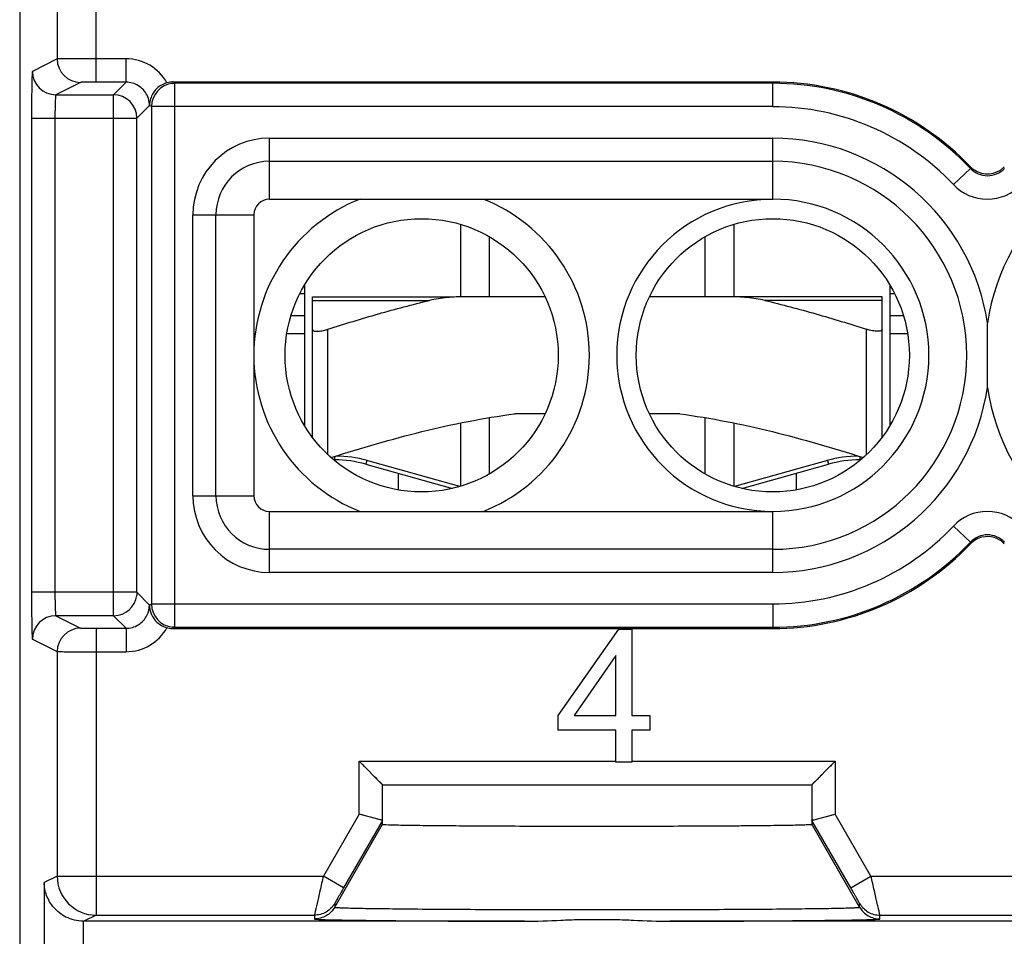
# Model space of a CAD drawing. Units: millimetres. Extents: x 57.7 to 82.5, y 26.4 to 76.5.
# Drawn here: x 57.7 to 70.3, y 44 to 55.8 of the extents above; entities that cross this region are included whole.
import ezdxf

# ---------------------------------------------------------------- set-up
doc = ezdxf.new("R2010")
doc.units = ezdxf.units.MM
doc.header["$LTSCALE"] = 16.335
doc.layers.get('0').update_dxf_attribs({"linetype": 'CONTINUOUS'})
for name, color, linetype in [('218', 7, 'CONTINUOUS'), ('268', 7, 'CONTINUOUS'), ('RACCORDO', 7, 'CONTINUOUS')]:
    doc.layers.add(name, color=color, linetype=linetype)

msp = doc.modelspace()

# ---------------------------------------------------------------- linework, layer by layer
at = {"color": 7, "linetype": 'CONTINUOUS'}
for p, q in [((63.325, 53.13), (63.325, 52.203)), ((66.825, 53.13), (66.825, 52.203)), ((63.693, 52.203), (63.693, 52.973)), ((66.457, 52.203), (66.457, 52.973)), ((61.325, 52.353), (61.325, 50.554)), ((68.825, 52.353), (68.825, 50.554)), ((61.425, 50.405), (61.425, 51.787)), ((68.725, 50.405), (68.725, 51.787)), ((61.325, 51.728), (61.097, 51.728)), ((69.052, 51.728), (68.825, 51.728)), ((63.693, 49.934), (63.693, 50.655)), ((64.405, 50.703), (64.017, 50.703)), ((66.132, 50.703), (65.744, 50.703)), ((66.457, 49.934), (66.457, 50.655)), ((63.325, 50.587), (63.325, 49.777)), ((66.825, 50.587), (66.825, 49.777)), ((61.709, 50.113), (61.701, 50.113)), ((68.448, 50.113), (68.44, 50.113)), ((62.112, 50.058), (63.221, 49.749)), ((66.928, 49.749), (68.037, 50.058)), ((62.525, 49.943), (62.525, 49.73)), ((67.625, 49.943), (67.625, 49.73))]:
    msp.add_line(p, q, dxfattribs=at)
at = {"color": 250, "linetype": 'CONTINUOUS'}
for p, q in [((61.625, 50.18), (61.625, 51.787)), ((68.525, 50.18), (68.525, 51.787)), ((61.709, 50.157), (61.709, 50.113)), ((62.125, 50.106), (62.112, 50.058)), ((63.316, 49.774), (62.125, 50.106)), ((68.024, 50.106), (66.834, 49.774)), ((68.024, 50.106), (68.037, 50.058)), ((68.44, 50.157), (68.44, 50.113))]:
    msp.add_line(p, q, dxfattribs=at)
at = {"color": 7, "linetype": 'CONTINUOUS'}
for centre, start, end in [((61.709, 48.613), 74.4193, 90), ((68.44, 48.613), 90, 105.5807)]:
    msp.add_arc(centre, 1.5, start, end, dxfattribs=at)
at = {"color": 250, "linetype": 'CONTINUOUS'}
for centre, start, end in [((61.709, 48.613), 74.4193, 89.2561), ((68.44, 48.613), 90.7438, 105.5807)]:
    msp.add_arc(centre, 1.55, start, end, dxfattribs=at)
at = {"color": 7, "linetype": 'CONTINUOUS'}
for points, knots in [([(61.425, 51.787), (61.425, 51.785), (61.425, 51.781), (61.429, 51.773), (61.441, 51.766), (61.46, 51.761), (61.485, 51.76), (61.516, 51.762), (61.55, 51.767), (61.587, 51.775), (61.612, 51.783), (61.625, 51.787)], [0, 0, 0, 0, 0.027533, 0.055143, 0.1202, 0.20977, 0.327628, 0.471635, 0.636311, 0.814924, 1, 1, 1, 1]), ([(68.725, 51.787), (68.725, 51.785), (68.724, 51.781), (68.72, 51.773), (68.708, 51.766), (68.689, 51.761), (68.664, 51.76), (68.634, 51.762), (68.599, 51.767), (68.562, 51.775), (68.537, 51.783), (68.525, 51.787)], [0, 0, 0, 0, 0.027533, 0.055143, 0.1202, 0.20977, 0.327628, 0.471635, 0.63631, 0.814924, 1, 1, 1, 1]), ([(61.666, 50.143), (61.858, 50.205), (62.244, 50.323), (63.023, 50.532), (63.618, 50.651), (64.017, 50.703)], [0, 0, 0, 0, 0.250056, 0.500108, 1, 1, 1, 1]), ([(66.132, 50.703), (66.532, 50.651), (67.126, 50.532), (67.905, 50.323), (68.291, 50.205), (68.483, 50.143)], [0, 0, 0, 0, 0.499892, 0.749944, 1, 1, 1, 1])]:
    msp.add_open_spline(points, degree=3, knots=knots, dxfattribs=at)
at = {"layer": '218', "color": 7, "linetype": 'CONTINUOUS'}
for p, q in [((57.675, 75.253), (57.675, 27.653)), ((59.038, 54.951), (58.655, 54.951)), ((67.325, 54.953), (59.64, 54.953)), ((67.325, 54.938), (59.664, 54.938)), ((58.137, 54.79), (58.877, 54.79)), ((59.364, 54.638), (59.364, 48.269)), ((59.177, 48.417), (59.177, 54.49)), ((60.875, 53.453), (67.325, 53.453)), ((60.675, 53.253), (60.675, 49.653)), ((60.875, 49.453), (63.614, 49.453)), ((63.614, 49.453), (67.325, 49.453)), ((58.877, 48.117), (58.137, 48.117)), ((58.655, 47.956), (59.038, 47.956)), ((59.64, 47.953), (67.325, 47.953)), ((59.664, 47.969), (67.325, 47.969)), ((64.575, 46.841), (65.35, 47.943)), ((65.35, 47.943), (65.52, 47.943)), ((65.52, 47.943), (65.52, 46.841)), ((65.312, 47.608), (64.78, 46.841)), ((65.312, 46.841), (65.312, 47.608)), ((64.575, 46.65), (64.575, 46.841)), ((64.78, 46.841), (65.312, 46.841)), ((65.52, 46.841), (65.75, 46.841)), ((65.75, 46.841), (65.75, 46.65)), ((65.312, 46.65), (64.575, 46.65)), ((65.312, 46.243), (65.312, 46.65)), ((65.75, 46.65), (65.52, 46.65)), ((65.52, 46.65), (65.52, 46.243)), ((62.025, 46.253), (62.325, 45.953)), ((65.52, 46.243), (65.312, 46.243)), ((68.125, 46.253), (67.825, 45.953)), ((62.176, 46.102), (62.197, 46.081)), ((62.325, 45.446), (62.325, 45.953)), ((62.325, 45.953), (67.825, 45.953)), ((67.825, 45.953), (67.825, 45.446)), ((62.283, 45.507), (62.025, 45.576)), ((67.866, 45.507), (68.125, 45.576)), ((62.325, 45.496), (61.826, 44.632)), ((62.283, 45.507), (62.261, 45.513)), ((68.324, 44.632), (67.825, 45.496)), ((64.145, 44.203), (58.497, 44.203)), ((58.655, 44.282), (61.451, 44.282)), ((74.145, 44.203), (66.004, 44.203)), ((68.698, 44.282), (71.451, 44.282))]:
    msp.add_line(p, q, dxfattribs=at)
at = {"layer": '218', "color": 250, "linetype": 'CONTINUOUS'}
for p, q in [((58.655, 54.951), (58.655, 56.875)), ((58.155, 56.375), (58.155, 55.249)), ((58.155, 55.249), (57.837, 55.09)), ((59.038, 55.251), (58.655, 55.251)), ((59.038, 54.951), (59.038, 55.251)), ((58.455, 54.949), (58.137, 54.79)), ((58.877, 54.79), (59.038, 54.951)), ((59.632, 54.936), (59.664, 54.938)), ((59.664, 54.938), (59.64, 54.953)), ((59.664, 47.969), (59.664, 54.938)), ((67.325, 54.638), (67.325, 54.953)), ((58.877, 48.117), (58.877, 54.79)), ((59.177, 54.49), (59.338, 54.653)), ((59.364, 54.638), (59.338, 54.653)), ((67.325, 54.638), (59.364, 54.638)), ((57.827, 54.49), (57.827, 48.417)), ((57.827, 54.49), (59.177, 54.49)), ((58.126, 54.49), (58.126, 48.417)), ((60.875, 53.453), (60.875, 54.234)), ((60.875, 54.234), (67.325, 54.234)), ((67.325, 53.453), (67.325, 54.234)), ((60.875, 53.939), (67.325, 53.939)), ((69.639, 53.641), (69.857, 53.847)), ((69.857, 53.869), (69.857, 53.847)), ((59.894, 49.653), (59.894, 53.253)), ((59.894, 53.253), (60.675, 53.253)), ((60.189, 49.653), (60.189, 53.253)), ((59.894, 49.653), (60.675, 49.653)), ((60.875, 48.673), (60.875, 49.453)), ((67.325, 48.673), (67.325, 49.453)), ((69.639, 49.266), (69.857, 49.06)), ((67.325, 48.968), (60.875, 48.968)), ((69.857, 49.038), (69.857, 49.06)), ((67.325, 48.673), (60.875, 48.673)), ((59.177, 48.417), (57.827, 48.417)), ((59.177, 48.417), (59.175, 48.377)), ((59.338, 48.254), (59.177, 48.417)), ((59.338, 48.254), (59.364, 48.269)), ((59.364, 48.266), (59.364, 48.269)), ((59.364, 48.269), (67.325, 48.269)), ((67.325, 48.269), (67.325, 47.953)), ((58.137, 48.117), (58.455, 47.958)), ((59.038, 47.956), (58.877, 48.117)), ((58.88, 48.117), (58.877, 48.117)), ((58.655, 47.956), (58.655, 44.282)), ((59.038, 47.956), (59.038, 47.656)), ((59.664, 47.969), (59.632, 47.971)), ((59.664, 47.969), (59.64, 47.953)), ((57.837, 47.817), (58.155, 47.658)), ((58.155, 47.658), (58.155, 44.782)), ((58.655, 47.656), (59.038, 47.656)), ((62.025, 45.576), (62.025, 46.253)), ((62.025, 46.253), (65.312, 46.253)), ((65.52, 46.253), (68.125, 46.253)), ((68.125, 46.253), (68.125, 45.576)), ((62.025, 45.576), (61.566, 44.782)), ((68.583, 44.782), (68.125, 45.576)), ((61.711, 44.384), (62.325, 45.446)), ((68.438, 44.384), (67.825, 45.446)), ((58.155, 44.782), (57.989, 44.699)), ((57.989, 44.699), (57.989, 32.982)), ((58.155, 44.782), (61.566, 44.782)), ((61.826, 44.632), (61.566, 44.782)), ((68.324, 44.632), (68.583, 44.782)), ((68.583, 44.782), (71.566, 44.782)), ((61.711, 44.432), (61.711, 44.384)), ((68.438, 44.384), (68.438, 44.432)), ((58.489, 44.203), (58.489, 32.482)), ((58.655, 44.282), (58.497, 44.203)), ((61.451, 44.282), (61.451, 44.234)), ((68.698, 44.234), (68.698, 44.282))]:
    msp.add_line(p, q, dxfattribs=at)
at = {"layer": '218', "color": 7, "linetype": 'CONTINUOUS'}
for points in [[(62.025, 46.253), (62.046, 46.232), (62.068, 46.21), (62.09, 46.188)], [(68.125, 46.253), (68.103, 46.232), (68.081, 46.21), (68.059, 46.188)], [(62.197, 46.081), (62.235, 46.043), (62.253, 46.025), (62.27, 46.008)], [(67.973, 46.102), (67.952, 46.081), (67.933, 46.061)], [(62.285, 45.993), (62.298, 45.98), (62.309, 45.969), (62.317, 45.961), (62.323, 45.956), (62.325, 45.953)], [(67.865, 45.993), (67.851, 45.98), (67.84, 45.969), (67.832, 45.961), (67.826, 45.956), (67.825, 45.953)], [(67.914, 46.043), (67.896, 46.025), (67.88, 46.008)], [(62.261, 45.513), (62.205, 45.528), (62.172, 45.537), (62.137, 45.546), (62.101, 45.556), (62.063, 45.566), (62.025, 45.576)], [(68.012, 45.546), (68.048, 45.556), (68.086, 45.566), (68.125, 45.576)]]:
    msp.add_lwpolyline(points, dxfattribs=at)
for centre in [(62.825, 51.453), (67.325, 51.453)]:
    msp.add_circle(centre, 1.75, dxfattribs=at)
at = {"layer": '218', "color": 250, "linetype": 'CONTINUOUS'}
for centre, radius, start, end in [((58.455, 55.249), 0.3, 180.007, 269.986), ((59.038, 54.651), 0.6, 29.1288, 90.0049), ((58.137, 55.09), 0.3, 180.007, 269.986), ((58.877, 54.49), 0.3, 0.0053, 89.9947), ((59.037, 54.65), 0.301, 8.7547, 26.4032), ((59.031, 54.65), 0.306, 0.0866, 8.6283), ((67.325, 51.453), 3.184, 43.3928, 90), ((60.875, 53.253), 0.981, 90, 180), ((67.325, 51.453), 2.781, 8.5066, 90), ((72.825, 51.453), 2.781, 90, 171.4927), ((60.875, 53.253), 0.685, 90, 180), ((67.325, 51.453), 2.485, 270, 90), ((70.075, 54.053), 0.3, 223.3912, 316.6096), ((70.075, 54.053), 0.6, 223.3944, 316.606), ((67.325, 51.453), 2.781, 270, 351.5019), ((72.825, 51.453), 2.781, 188.4981, 270), ((60.875, 49.653), 0.981, 180, 270), ((60.875, 49.653), 0.685, 180, 270), ((70.075, 48.853), 0.6, 43.394, 136.6065), ((67.325, 51.453), 3.184, 270, 316.6072), ((70.075, 48.853), 0.3, 43.3911, 136.6096), ((58.137, 47.817), 0.3, 90.014, 179.993), ((58.455, 47.658), 0.3, 90.014, 179.993), ((59.038, 48.256), 0.6, 269.9935, 330.874), ((58.655, 44.782), 0.5, 180.01, 269.983), ((65.075, 398.582), 354.229, 269.86037, 270.13963)]:
    msp.add_arc(centre, radius, start, end, dxfattribs=at)
at = {"layer": '218', "color": 7, "linetype": 'CONTINUOUS'}
for centre, radius, start, end in [((59.664, 54.638), 0.3, 96.138, 180.0002), ((59.641, 54.652), 0.301, 91.7313, 105.1496), ((59.64, 54.654), 0.3, 90.0004, 91.7082), ((67.325, 51.453), 3.5, 43.6404, 90), ((67.325, 51.453), 3.484, 43.3928, 90), ((70.075, 54.077), 0.301, 223.6848, 236.1007), ((70.075, 54.076), 0.3, 236.1119, 313.6611), ((70.077, 54.074), 0.297, 313.6276, 316.3566), ((62.825, 51.453), 2.15, 111.5289, 248.4711), ((60.875, 53.253), 0.2, 90, 180), ((62.825, 51.453), 2.15, 291.5289, 68.4711), ((67.325, 51.453), 1.999, 90, 270), ((67.325, 51.453), 2, 270, 90), ((60.875, 49.653), 0.2, 180, 270), ((70.075, 48.831), 0.3, 56.112, 133.6611), ((67.325, 51.453), 3.484, 270, 316.6072), ((67.325, 51.453), 3.5, 270, 316.3596), ((70.072, 48.833), 0.297, 133.6276, 136.3566), ((70.074, 48.83), 0.301, 43.6848, 56.1007), ((58.877, 48.417), 0.3, 270.5017, 352.4493), ((59.627, 48.255), 0.289, 180.5834, 185.4097), ((59.639, 48.256), 0.301, 185.4696, 204.022), ((59.664, 48.269), 0.3, 180.4987, 263.8632), ((59.64, 48.254), 0.3, 254.8282, 257.316), ((59.64, 48.254), 0.301, 257.318, 264.851), ((59.64, 48.254), 0.3, 264.8564, 269.997)]:
    msp.add_arc(centre, radius, start, end, dxfattribs=at)
msp.add_ellipse((58.498, 44.703), major_axis=(0.447, 0.224), ratio=0.99981, start_param=-2.051791, end_param=-2.03449, dxfattribs=at)
at = {"layer": '218', "color": 250, "linetype": 'CONTINUOUS'}
for points, knots in [([(58.655, 55.251), (58.592, 55.251), (58.5, 55.251), (58.383, 55.25), (58.309, 55.25), (58.247, 55.25), (58.205, 55.25), (58.18, 55.249), (58.167, 55.249), (58.16, 55.249), (58.156, 55.249), (58.155, 55.249)], [0, 0, 0, 0, 0.378742, 0.550199, 0.700971, 0.825467, 0.918902, 0.952859, 0.97782, 0.993591, 1, 1, 1, 1]), ([(57.837, 55.09), (57.837, 55.09), (57.836, 55.089), (57.836, 55.086), (57.835, 55.082), (57.835, 55.075), (57.834, 55.061), (57.833, 55.041), (57.832, 55.016), (57.831, 54.986), (57.83, 54.951), (57.829, 54.895), (57.828, 54.818), (57.827, 54.716), (57.827, 54.605), (57.827, 54.529), (57.827, 54.49)], [0, 0, 0, 0, 0.001825, 0.005915, 0.012338, 0.02109, 0.045526, 0.079059, 0.121346, 0.171968, 0.230492, 0.296353, 0.447401, 0.619465, 0.806232, 1, 1, 1, 1]), ([(58.655, 54.951), (58.629, 54.951), (58.593, 54.951), (58.546, 54.95), (58.516, 54.95), (58.492, 54.95), (58.475, 54.95), (58.465, 54.95), (58.46, 54.949), (58.457, 54.949), (58.455, 54.949), (58.455, 54.949)], [0, 0, 0, 0, 0.378684, 0.550117, 0.700877, 0.825371, 0.918816, 0.952789, 0.977772, 0.993564, 1, 1, 1, 1]), ([(59.306, 54.784), (59.282, 54.833), (59.204, 54.919), (59.093, 54.951), (59.038, 54.951)], [0, 0, 0, 0, 0.500051, 1, 1, 1, 1]), ([(58.137, 54.79), (58.136, 54.79), (58.136, 54.787), (58.135, 54.783), (58.134, 54.776), (58.133, 54.766), (58.132, 54.753), (58.131, 54.731), (58.129, 54.699), (58.128, 54.654), (58.127, 54.603), (58.127, 54.548), (58.126, 54.51), (58.126, 54.49)], [0, 0, 0, 0, 0.006546, 0.021967, 0.046521, 0.080103, 0.122396, 0.172991, 0.297251, 0.448111, 0.619951, 0.806478, 1, 1, 1, 1]), ([(57.827, 48.417), (57.827, 48.378), (57.827, 48.302), (57.827, 48.191), (57.828, 48.089), (57.829, 48.011), (57.83, 47.956), (57.831, 47.921), (57.832, 47.891), (57.833, 47.865), (57.834, 47.845), (57.835, 47.832), (57.835, 47.824), (57.836, 47.82), (57.836, 47.818), (57.837, 47.817), (57.837, 47.817)], [0, 0, 0, 0, 0.193768, 0.380535, 0.552599, 0.703647, 0.769508, 0.828032, 0.878654, 0.920941, 0.954474, 0.97891, 0.987662, 0.994085, 0.998175, 1, 1, 1, 1]), ([(58.126, 48.417), (58.126, 48.397), (58.127, 48.359), (58.127, 48.304), (58.128, 48.253), (58.129, 48.208), (58.131, 48.175), (58.132, 48.154), (58.133, 48.141), (58.134, 48.131), (58.135, 48.123), (58.136, 48.119), (58.136, 48.117), (58.137, 48.117)], [0, 0, 0, 0, 0.193522, 0.380049, 0.551889, 0.702749, 0.827009, 0.877604, 0.919897, 0.953479, 0.978033, 0.993454, 1, 1, 1, 1]), ([(59.038, 47.956), (59.092, 47.956), (59.203, 47.987), (59.281, 48.072), (59.305, 48.12)], [0, 0, 0, 0, 0.499941, 1, 1, 1, 1]), ([(58.455, 47.958), (58.455, 47.957), (58.457, 47.958), (58.46, 47.957), (58.465, 47.957), (58.475, 47.957), (58.492, 47.957), (58.516, 47.956), (58.546, 47.956), (58.593, 47.956), (58.629, 47.956), (58.655, 47.956)], [0, 0, 0, 0, 0.006436, 0.022228, 0.047211, 0.081184, 0.174629, 0.299123, 0.449883, 0.621316, 1, 1, 1, 1]), ([(58.155, 47.658), (58.156, 47.657), (58.16, 47.658), (58.167, 47.657), (58.18, 47.657), (58.205, 47.657), (58.247, 47.657), (58.309, 47.656), (58.383, 47.656), (58.5, 47.656), (58.592, 47.656), (58.655, 47.656)], [0, 0, 0, 0, 0.006409, 0.02218, 0.047141, 0.081098, 0.174533, 0.299029, 0.449801, 0.621258, 1, 1, 1, 1]), ([(61.566, 44.782), (61.551, 44.719), (61.53, 44.628), (61.503, 44.511), (61.486, 44.436), (61.472, 44.374), (61.462, 44.332), (61.457, 44.306), (61.454, 44.294), (61.452, 44.286), (61.451, 44.283), (61.451, 44.282)], [0, 0, 0, 0, 0.376897, 0.54837, 0.699892, 0.82547, 0.919849, 0.953996, 0.978912, 0.99429, 1, 1, 1, 1]), ([(68.698, 44.282), (68.698, 44.283), (68.697, 44.286), (68.695, 44.294), (68.692, 44.306), (68.687, 44.332), (68.677, 44.374), (68.663, 44.436), (68.646, 44.511), (68.619, 44.628), (68.598, 44.719), (68.583, 44.782)], [0, 0, 0, 0, 0.00571, 0.021088, 0.046004, 0.080151, 0.17453, 0.300108, 0.45163, 0.623103, 1, 1, 1, 1]), ([(61.826, 44.632), (61.812, 44.608), (61.792, 44.573), (61.766, 44.528), (61.748, 44.498), (61.736, 44.475), (61.727, 44.46), (61.721, 44.45), (61.717, 44.443), (61.714, 44.437), (61.712, 44.434), (61.711, 44.432), (61.711, 44.432)], [0, 0, 0, 0, 0.359331, 0.526978, 0.679358, 0.809912, 0.864755, 0.911388, 0.948927, 0.976604, 0.993746, 1, 1, 1, 1]), ([(68.438, 44.432), (68.438, 44.432), (68.437, 44.434), (68.435, 44.437), (68.432, 44.443), (68.428, 44.45), (68.422, 44.46), (68.414, 44.475), (68.401, 44.498), (68.384, 44.528), (68.358, 44.573), (68.337, 44.608), (68.324, 44.632)], [0, 0, 0, 0, 0.006254, 0.023396, 0.051073, 0.088612, 0.135245, 0.190088, 0.320642, 0.473022, 0.640669, 1, 1, 1, 1]), ([(61.711, 44.432), (61.685, 44.387), (61.609, 44.31), (61.503, 44.282), (61.451, 44.282)], [0, 0, 0, 0, 0.499996, 1, 1, 1, 1]), ([(68.438, 44.432), (68.464, 44.387), (68.541, 44.31), (68.646, 44.282), (68.698, 44.282)], [0, 0, 0, 0, 0.499996, 1, 1, 1, 1]), ([(61.711, 44.384), (61.685, 44.339), (61.609, 44.262), (61.503, 44.234), (61.451, 44.234)], [0, 0, 0, 0, 0.499995, 1, 1, 1, 1]), ([(61.711, 44.384), (61.711, 44.383), (61.717, 44.382), (61.723, 44.381), (61.738, 44.38), (61.756, 44.379), (61.782, 44.377), (61.812, 44.376), (61.848, 44.375), (61.907, 44.373), (61.994, 44.371), (62.113, 44.369), (62.253, 44.367), (62.412, 44.365), (62.589, 44.363), (62.856, 44.36), (63.226, 44.358), (63.704, 44.355), (64.038, 44.354), (64.211, 44.354)], [0, 0, 0, 0, 0.001076, 0.004349, 0.009874, 0.017643, 0.027642, 0.039853, 0.054257, 0.070833, 0.110417, 0.158381, 0.214393, 0.278086, 0.348944, 0.426405, 0.599125, 0.79211, 1, 1, 1, 1]), ([(65.938, 44.354), (66.111, 44.354), (66.445, 44.355), (66.923, 44.358), (67.293, 44.36), (67.56, 44.363), (67.737, 44.365), (67.896, 44.367), (68.036, 44.369), (68.155, 44.371), (68.242, 44.373), (68.301, 44.375), (68.337, 44.376), (68.367, 44.377), (68.393, 44.379), (68.411, 44.38), (68.427, 44.381), (68.432, 44.382), (68.438, 44.383), (68.438, 44.384)], [0, 0, 0, 0, 0.207891, 0.400876, 0.573596, 0.651056, 0.721913, 0.785606, 0.841619, 0.889584, 0.929167, 0.945743, 0.960147, 0.972358, 0.982357, 0.990126, 0.995651, 0.998924, 1, 1, 1, 1]), ([(68.438, 44.384), (68.464, 44.339), (68.541, 44.262), (68.646, 44.234), (68.698, 44.234)], [0, 0, 0, 0, 0.499996, 1, 1, 1, 1]), ([(61.451, 44.234), (61.451, 44.233), (61.455, 44.232), (61.459, 44.232), (61.469, 44.231), (61.477, 44.23), (61.481, 44.23)], [0, 0, 0, 0, 0.06234, 0.247281, 0.559822, 1, 1, 1, 1]), ([(61.481, 44.23), (61.517, 44.227), (61.614, 44.224), (61.796, 44.22), (62.05, 44.216), (62.371, 44.213), (62.75, 44.209), (63.348, 44.206), (63.819, 44.204), (64.145, 44.203)], [0, 0, 0, 0, 0.040382, 0.109295, 0.205404, 0.326579, 0.469808, 0.63208, 1, 1, 1, 1]), ([(66.004, 44.203), (66.19, 44.204), (66.55, 44.205), (66.991, 44.207), (67.319, 44.209), (67.544, 44.211), (67.752, 44.213), (67.942, 44.215), (68.114, 44.217), (68.264, 44.219), (68.393, 44.221), (68.487, 44.223), (68.55, 44.225), (68.589, 44.226), (68.622, 44.227), (68.649, 44.229), (68.67, 44.23), (68.684, 44.231), (68.693, 44.232), (68.697, 44.233), (68.698, 44.234), (68.698, 44.234)], [0, 0, 0, 0, 0.207851, 0.400808, 0.489974, 0.573523, 0.650975, 0.721818, 0.785497, 0.841506, 0.889476, 0.929074, 0.945659, 0.960072, 0.97229, 0.982292, 0.990064, 0.995594, 0.998878, 0.999686, 1, 1, 1, 1])]:
    msp.add_open_spline(points, degree=3, knots=knots, dxfattribs=at)
at = {"layer": '218', "color": 7, "linetype": 'CONTINUOUS'}
for points, knots in [([(59.562, 54.943), (59.514, 54.93), (59.432, 54.884), (59.379, 54.809), (59.363, 54.772)], [0, 0, 0, 0, 0.553766, 1, 1, 1, 1]), ([(59.363, 54.772), (59.359, 54.762), (59.345, 54.725), (59.338, 54.684), (59.338, 54.655)], [0, 0, 0, 0, 0.266978, 1, 1, 1, 1]), ([(70.075, 51.043), (70.074, 51.18), (70.075, 51.454), (70.074, 51.728), (70.075, 51.865)], [0, 0, 0, 0, 0.5, 1, 1, 1, 1]), ([(59.364, 48.133), (59.38, 48.097), (59.433, 48.022), (59.514, 47.977), (59.562, 47.964)], [0, 0, 0, 0, 0.446716, 1, 1, 1, 1]), ([(62.325, 45.496), (62.325, 45.496), (62.323, 45.496), (62.322, 45.497), (62.318, 45.498), (62.314, 45.499), (62.308, 45.501), (62.297, 45.503), (62.289, 45.506), (62.283, 45.507)], [0, 0, 0, 0, 0.017293, 0.066099, 0.146203, 0.257191, 0.398632, 0.570091, 1, 1, 1, 1]), ([(62.325, 45.446), (62.325, 45.446), (62.326, 45.446), (62.328, 45.445), (62.331, 45.445), (62.338, 45.444), (62.35, 45.443), (62.361, 45.442), (62.367, 45.442)], [0, 0, 0, 0, 0.019393, 0.06742, 0.146101, 0.255617, 0.566832, 1, 1, 1, 1]), ([(62.367, 45.442), (62.412, 45.44), (62.531, 45.437), (62.752, 45.433), (63.052, 45.43), (63.579, 45.426), (64.172, 45.423), (64.809, 45.422), (65.311, 45.422), (65.806, 45.423), (66.205, 45.424), (66.508, 45.426), (66.718, 45.427), (66.914, 45.428), (67.094, 45.43), (67.258, 45.432), (67.402, 45.433), (67.526, 45.435), (67.617, 45.437), (67.678, 45.439), (67.716, 45.44), (67.749, 45.441), (67.775, 45.442), (67.796, 45.443), (67.809, 45.444), (67.817, 45.445), (67.821, 45.445), (67.823, 45.446), (67.825, 45.446), (67.825, 45.446)], [0, 0, 0, 0, 0.024723, 0.065569, 0.121317, 0.189803, 0.355387, 0.446827, 0.539911, 0.631533, 0.718593, 0.759442, 0.79802, 0.834031, 0.867183, 0.897185, 0.923745, 0.94658, 0.96551, 0.973475, 0.980422, 0.986337, 0.991207, 0.995017, 0.997755, 0.998719, 0.999411, 0.999833, 1, 1, 1, 1]), ([(67.825, 45.496), (67.825, 45.496), (67.826, 45.496), (67.828, 45.497), (67.831, 45.498), (67.836, 45.499), (67.842, 45.501), (67.852, 45.503), (67.86, 45.506), (67.866, 45.507)], [0, 0, 0, 0, 0.017553, 0.067027, 0.147951, 0.259667, 0.401497, 0.572762, 1, 1, 1, 1]), ([(58.489, 44.203), (58.413, 44.205), (58.269, 44.24), (58.106, 44.368), (58.012, 44.528), (57.99, 44.643), (57.989, 44.699)], [0, 0, 0, 0, 0.294479, 0.553489, 0.783793, 1, 1, 1, 1]), ([(64.145, 44.203), (64.3, 44.203), (64.532, 44.215), (64.842, 44.227), (65.075, 44.229), (65.307, 44.227), (65.617, 44.215), (65.849, 44.203), (66.004, 44.203)], [0, 0, 0, 0, 0.249969, 0.374991, 0.500003, 0.625013, 0.750031, 1, 1, 1, 1])]:
    msp.add_open_spline(points, degree=3, knots=knots, dxfattribs=at)
at = {"layer": '218', "color": 250, "linetype": 'CONTINUOUS'}
msp.add_open_spline([(59.305, 48.12), (59.326, 48.162), (59.338, 48.209), (59.338, 48.256)], degree=3, dxfattribs=at)
at = {"layer": '268', "color": 7, "linetype": 'CONTINUOUS'}
msp.add_line((57.675, 75.203), (57.675, 27.703), dxfattribs=at)
at = {"layer": 'RACCORDO', "color": 7, "linetype": 'CONTINUOUS'}
for p, q in [((61.265, 52.244), (61.325, 52.244)), ((68.825, 52.244), (68.885, 52.244)), ((61.425, 51.787), (61.425, 52.203)), ((61.425, 52.203), (63.243, 52.203)), ((64.405, 52.203), (63.383, 52.203)), ((68.725, 52.203), (65.744, 52.203)), ((68.725, 51.787), (68.725, 52.203))]:
    msp.add_line(p, q, dxfattribs=at)
at = {"layer": 'RACCORDO', "color": 250, "linetype": 'CONTINUOUS'}
for p, q in [((61.425, 52.156), (62.926, 52.156)), ((68.725, 52.156), (67.223, 52.156)), ((61.151, 51.963), (61.325, 51.963)), ((68.825, 51.963), (68.998, 51.963))]:
    msp.add_line(p, q, dxfattribs=at)
at = {"layer": 'RACCORDO', "color": 7, "linetype": 'CONTINUOUS'}
for points, knots in [([(61.625, 51.787), (61.839, 51.856), (62.271, 51.988), (62.707, 52.104), (62.926, 52.156)], [0, 0, 0, 0, 0.500006, 1, 1, 1, 1]), ([(63.383, 52.203), (63.306, 52.203), (63.153, 52.197), (63.001, 52.174), (62.926, 52.156)], [0, 0, 0, 0, 0.500067, 1, 1, 1, 1]), ([(67.223, 52.156), (67.148, 52.174), (66.996, 52.197), (66.843, 52.203), (66.766, 52.203)], [0, 0, 0, 0, 0.499933, 1, 1, 1, 1]), ([(67.223, 52.156), (67.442, 52.104), (67.878, 51.988), (68.31, 51.856), (68.525, 51.787)], [0, 0, 0, 0, 0.499994, 1, 1, 1, 1])]:
    msp.add_open_spline(points, degree=3, knots=knots, dxfattribs=at)

doc.saveas('drawing.dxf')
